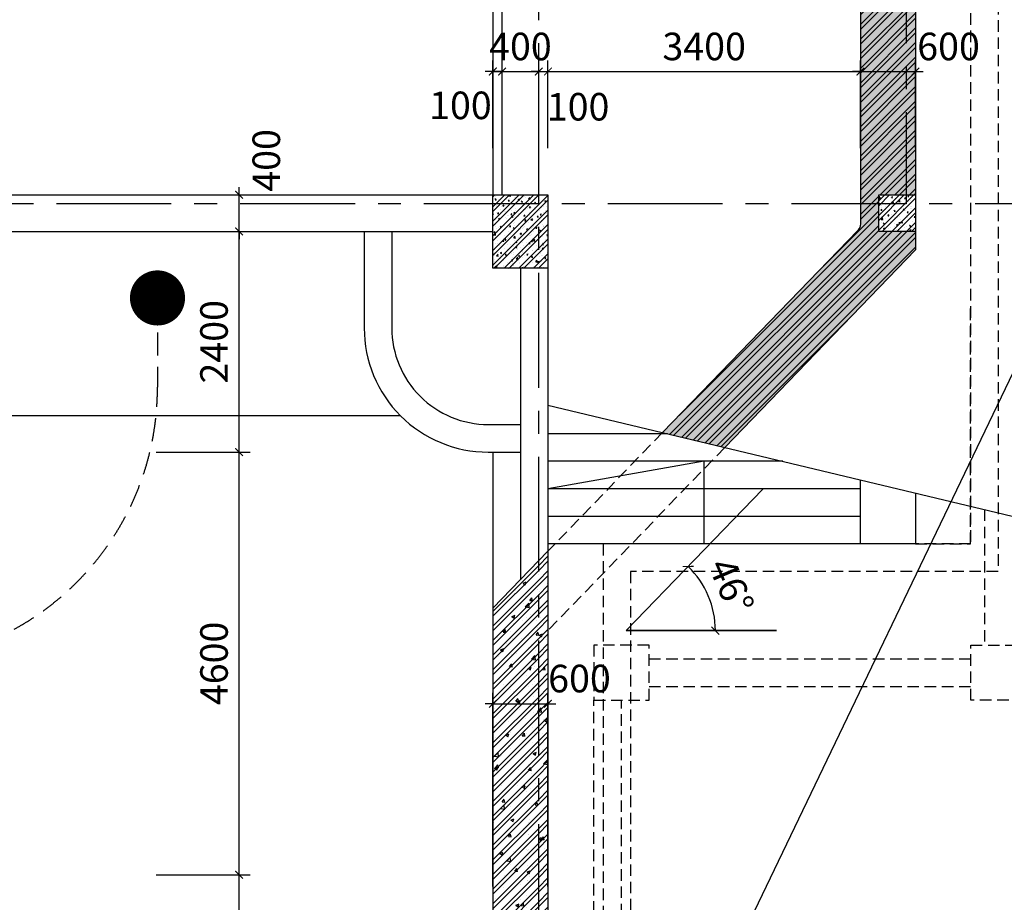
# Model space of a CAD drawing. Extents: x 3052342 to 8536414, y -2778246 to -930304.
# Drawn here: x 5259794 to 5270511, y -1854512 to -1844907 of the extents above; entities that cross this region are included whole.
import ezdxf

# ---------------------------------------------------------------- set-up
doc = ezdxf.new("R2010")
doc.units = 0
doc.header["$LTSCALE"] = 500
doc.header["$MEASUREMENT"] = 0
doc.header["$PDMODE"] = 2
doc.header["$PDSIZE"] = -1
for name, pattern in [('MB_Nha 7 tang_2_2012$0$CENTERX2', [4, 2.5, -0.5, 0.5, -0.5]), ('MB_Nha 7 tang_2_2012$0$DASHED', [0.75, 0.5, -0.25]), ('MB_Nha 7 tang_2_2012$0$HIDDEN2', [0.1875, 0.125, -0.0625])]:
    doc.linetypes.add(name, pattern=pattern)
doc.layers.get('0').update_dxf_attribs({"linetype": 'CONTINUOUS'})
doc.layers.get('DEFPOINTS').update_dxf_attribs({"linetype": 'CONTINUOUS'})
for name, color, linetype in [('HACTH', 45, 'CONTINUOUS'), ('MB_Nha 7 tang_2_2012$0$dim-ct', 1, 'CONTINUOUS'), ('MB_Nha 7 tang_2_2012$0$dim_ct', 10, 'CONTINUOUS'), ('MB_Nha 7 tang_2_2012$0$HACTH', 45, 'CONTINUOUS'), ('MB_Nha 7 tang_2_2012$0$khuat', 45, 'MB_Nha 7 tang_2_2012$0$HIDDEN2'), ('MB_Nha 7 tang_2_2012$0$NETMANH', 44, 'CONTINUOUS'), ('MB_Nha 7 tang_2_2012$0$THAY', 9, 'CONTINUOUS'), ('MB_Nha 7 tang_2_2012$0$TRUC', 5, 'MB_Nha 7 tang_2_2012$0$CENTERX2'), ('MB_Nha 7 tang_2_2012$0$WALL', 4, 'CONTINUOUS')]:
    doc.layers.add(name, color=color, linetype=linetype)
doc.styles.add('MB_Nha 7 tang_2_2012$0$TECNICK', font='arial.ttf', dxfattribs={"width": 0.85})
doc.dimstyles.new('MB_Nha 7 tang_2_2012$0$1-100', dxfattribs={"dimscale": 120, "dimtxt": 2.5, "dimasz": 0.7, "dimexe": 1, "dimexo": 0, "dimgap": 1, "dimtad": 1, "dimdec": 4, "dimrnd": 1, "dimzin": 12, "dimdsep": 46, "dimtxsty": 'MB_Nha 7 tang_2_2012$0$TECNICK', "dimblk1": 'MB_Nha 7 tang_2_2012$0$_ARCHTICK', "dimblk2": 'MB_Nha 7 tang_2_2012$0$_ARCHTICK', "dimsah": 1, "dimcen": 1, "dimdle": 1, "dimclrd": 14, "dimclre": 14, "dimclrt": 7, "dimadec": 0, "dimazin": 0, "dimtfac": 1, "dimtdec": 4, "dimtix": 1, "dimtmove": 2, "dimatfit": 0, "dimfxl": 1, "dimtolj": 1, "dimtzin": 0, "dimarcsym": 0})
pattern_1 = [(45, (2085057.01, -899908.84), (-79.549513, 79.549513), []), (45, (2085110.04, -899908.84), (-79.549513, 79.549513), [])]
pattern_2 = [(50, (2085057, -899908.84), (358.63009, -31.376067), [37.5, -412.5]), (355, (2085057, -899908.84), (-69.375667, 376.096067), [30, -330]), (100.4514, (2085086.9, -899911.46), (289.25469, 344.71977), [31.870095, -350.571056]), (46.1842, (2085057, -899808.84), (533.620524, -82.75951), [56.25, -618.75]), (96.6356, (2085101.5, -899815.74), (467.33135, 487.058935), [47.80514, -525.8565]), (351.1842, (2085057, -899808.84), (467.33097, 487.0593), [45, -495]), (21, (2085107, -899833.84), (298.453526, -201.309445), [37.5, -412.5]), (326, (2085107, -899833.84), (121.657666, 362.575023), [30, -330]), (71.4514, (2085131.9, -899850.6), (420.111314, 161.26525), [31.870095, -350.571056]), (37.5, (2085057.01, -899908.84), (6.0799277, 166.446927), [0, -326, 0, -335, 0, -331.25]), (7.5, (2085057.01, -899908.84), (131.534769, 197.205856), [0, -191, 0, -318.5, 0, -126.25]), (327.5, (2084945.51, -899908.84), (266.911218, -11.277436), [0, -125, 0, -390, 0, -517.5]), (317.5, (2084895.5, -899908.84), (291.593085, 50.052491), [0, -162.5, 0, -259, 0, -367.5])]

# ---------------------------------------------------------------- blocks, each defined once
blk = doc.blocks.new('MB_Nha 7 tang_2_2012$0$LC1')
at = {"layer": 'MB_Nha 7 tang_2_2012$0$HACTH', "linetype": 'Continuous'}
h = blk.add_hatch(dxfattribs=at)
h.set_pattern_fill('ANSI32', color=256, scale=300, style=0)
h.paths.add_polyline_path([(54600, -13700), (54000, -13700), (54000, -12900), (54600, -12900)])
h = blk.add_hatch(dxfattribs=at)
h.set_pattern_fill('ANSI32', color=256, scale=300, style=0)
h.paths.add_polyline_path([(58200, -13300), (58600, -13300), (58600, -12900), (58200, -12900)])
at = {"layer": 'MB_Nha 7 tang_2_2012$0$THAY', "linetype": 'Continuous'}
h = blk.add_hatch(dxfattribs=at)
h.set_pattern_fill('AR-CONC', color=256, scale=20, style=0)
h.set_pattern_definition([(50, (-2758404.86, 691160.17), (143.4520365, -12.550427), [15, -165]), (355, (-2758404.86, 691160.17), (-27.750267, 150.438427), [12, -132]), (100.4514, (-2758392.91, 691159.13), (115.7018763, 137.8879084), [12.748038, -140.2284224]), (46.1842, (-2758404.86, 691200.17), (213.44821, -33.103803), [22.5, -247.5]), (96.6356, (-2758387.08, 691197.42), (186.932541, 194.823574), [19.122058, -210.3426]), (351.1842, (-2758404.86, 691200.17), (186.932389, 194.82372), [18, -198]), (21, (-2758384.86, 691190.17), (119.3814104, -80.523778), [15, -165]), (326, (-2758384.86, 691190.17), (48.6630664, 145.030009), [12, -132]), (71.4514, (-2758374.91, 691183.46), (168.044526, 64.5060993), [12.748038, -140.2284224]), (37.5, (-2758404.863, 691160.175), (2.4319711, 66.5787708), [0, -130.4, 0, -134, 0, -132.5]), (7.5, (-2758404.86, 691160.175), (52.6139075, 78.8823424), [0, -76.4, 0, -127.4, 0, -50.5]), (327.5, (-2758449.463, 691160.175), (106.7644872, -4.5109743), [0, -50, 0, -156, 0, -207]), (317.5, (-2758469.46, 691160.17), (116.637234, 20.0209965), [0, -65, 0, -103.6, 0, -147])])
h.paths.add_polyline_path([(54600, -13700), (54000, -13700), (54000, -12900), (54600, -12900)])
h = blk.add_hatch(dxfattribs=at)
h.set_pattern_fill('AR-CONC', color=256, scale=20, style=0)
h.set_pattern_definition([(50, (-2754404.86, 691360.17), (143.4520365, -12.550427), [15, -165]), (355, (-2754404.86, 691360.17), (-27.750267, 150.438427), [12, -132]), (100.4514, (-2754392.91, 691359.13), (115.7018763, 137.8879084), [12.748038, -140.2284224]), (46.1842, (-2754404.86, 691400.17), (213.44821, -33.103803), [22.5, -247.5]), (96.6356, (-2754387.08, 691397.42), (186.932541, 194.823574), [19.122058, -210.3426]), (351.1842, (-2754404.86, 691400.17), (186.932389, 194.82372), [18, -198]), (21, (-2754384.86, 691390.17), (119.3814104, -80.523778), [15, -165]), (326, (-2754384.86, 691390.17), (48.6630664, 145.030009), [12, -132]), (71.4514, (-2754374.91, 691383.46), (168.044526, 64.5060993), [12.748038, -140.2284224]), (37.5, (-2754404.863, 691360.175), (2.4319711, 66.5787708), [0, -130.4, 0, -134, 0, -132.5]), (7.5, (-2754404.86, 691360.175), (52.6139075, 78.8823424), [0, -76.4, 0, -127.4, 0, -50.5]), (327.5, (-2754449.463, 691360.175), (106.7644872, -4.5109743), [0, -50, 0, -156, 0, -207]), (317.5, (-2754469.46, 691360.17), (116.637234, 20.0209965), [0, -65, 0, -103.6, 0, -147])])
h.paths.add_polyline_path([(58200, -13300), (58600, -13300), (58600, -12900), (58200, -12900)])
at = {"layer": 'MB_Nha 7 tang_2_2012$0$TRUC'}
for p, q in [((54500, -23000), (54500, 0)), ((58500, 0), (58500, -13000)), ((60500, -13000), (-7000, -13000))]:
    blk.add_line(p, q, dxfattribs=at)
at = {"layer": 'MB_Nha 7 tang_2_2012$0$WALL', "linetype": 'Continuous'}
for points in [[(54600, -13700), (54000, -13700), (54000, -12900), (54600, -12900)], [(58600, -13300), (58200, -13300), (58200, -12900), (58600, -12900)]]:
    blk.add_lwpolyline(points, close=True, dxfattribs=at)
blk = doc.blocks.new('MB_Nha 7 tang_2_2012$0$_ARCHTICK')
at = {"color": 0, "linetype": 'ByBlock', "const_width": 0.15}
blk.add_lwpolyline([(-0.5, -0.5), (0.5, 0.5)], dxfattribs=at)
blk = doc.blocks.new('*D9078')
at = {"layer": 'DEFPOINTS', "color": 0, "transparency": 16777216}
for p in [(5265544, -1852351), (5264944, -1854341), (5265544, -1854341)]:
    blk.add_point(p, dxfattribs=at)
at = {"layer": 'MB_Nha 7 tang_2_2012$0$dim_ct', "color": 14, "lineweight": -2, "transparency": 16777216}
for p, q in [((5264944, -1854341), (5264944, -1852231)), ((5265544, -1854341), (5265544, -1852231)), ((5264944, -1852351), (5264860, -1852351)), ((5264944, -1852351), (5265544, -1852351)), ((5265544, -1852351), (5265628, -1852351))]:
    blk.add_line(p, q, dxfattribs=at)
at = {"layer": 'MB_Nha 7 tang_2_2012$0$dim_ct', "color": 14, "lineweight": -2, "transparency": 16777216, "xscale": 84, "yscale": 84, "zscale": 84}
blk.add_blockref('MB_Nha 7 tang_2_2012$0$_ARCHTICK', (5264944, -1852351), dxfattribs=at)
at = {"layer": 'MB_Nha 7 tang_2_2012$0$dim_ct', "color": 14, "lineweight": -2, "transparency": 16777216, "xscale": 84, "yscale": 84, "zscale": 84, "rotation": 180}
blk.add_blockref('MB_Nha 7 tang_2_2012$0$_ARCHTICK', (5265544, -1852351), dxfattribs=at)
at = {"layer": 'MB_Nha 7 tang_2_2012$0$dim_ct', "color": 7, "transparency": 16777216, "insert": (5265887, -1852077), "char_height": 300, "attachment_point": 5, "style": 'MB_Nha 7 tang_2_2012$0$TECNICK'}
blk.add_mtext('\\A1;600', dxfattribs=at)
blk = doc.blocks.new('*D9080')
at = {"layer": 'DEFPOINTS', "color": 0, "transparency": 16777216}
for p in [(5261278, -1854212), (5262182, -1854212), (5261278, -1856712)]:
    blk.add_point(p, dxfattribs=at)
at = {"layer": 'MB_Nha 7 tang_2_2012$0$dim_ct', "color": 14, "lineweight": -2, "transparency": 16777216}
for p, q in [((5262182, -1856832), (5262182, -1854092)), ((5261278, -1854212), (5262302, -1854212)), ((5261278, -1856712), (5262302, -1856712))]:
    blk.add_line(p, q, dxfattribs=at)
at = {"layer": 'MB_Nha 7 tang_2_2012$0$dim_ct', "color": 14, "lineweight": -2, "transparency": 16777216, "xscale": 84, "yscale": 84, "zscale": 84}
for p, rotation in [((5262182, -1854212), 90), ((5262182, -1856712), 270)]:
    blk.add_blockref('MB_Nha 7 tang_2_2012$0$_ARCHTICK', p, dxfattribs=dict(at, rotation=rotation))
at = {"layer": 'MB_Nha 7 tang_2_2012$0$dim_ct', "color": 7, "transparency": 16777216, "insert": (5261871, -1855148), "char_height": 300, "attachment_point": 5, "rotation": 90, "style": 'MB_Nha 7 tang_2_2012$0$TECNICK'}
blk.add_mtext('\\A1;2500', dxfattribs=at)
blk = doc.blocks.new('*D9081')
at = {"layer": 'DEFPOINTS', "color": 0, "transparency": 16777216}
for p in [(5261278, -1849612), (5262182, -1849612), (5261278, -1854212)]:
    blk.add_point(p, dxfattribs=at)
at = {"layer": 'MB_Nha 7 tang_2_2012$0$dim_ct', "color": 14, "lineweight": -2, "transparency": 16777216}
for p, q in [((5262182, -1854332), (5262182, -1849492)), ((5261278, -1849612), (5262302, -1849612)), ((5261278, -1854212), (5262302, -1854212))]:
    blk.add_line(p, q, dxfattribs=at)
at = {"layer": 'MB_Nha 7 tang_2_2012$0$dim_ct', "color": 14, "lineweight": -2, "transparency": 16777216, "xscale": 84, "yscale": 84, "zscale": 84}
for p, rotation in [((5262182, -1849612), 90), ((5262182, -1854212), 270)]:
    blk.add_blockref('MB_Nha 7 tang_2_2012$0$_ARCHTICK', p, dxfattribs=dict(at, rotation=rotation))
at = {"layer": 'MB_Nha 7 tang_2_2012$0$dim_ct', "color": 7, "transparency": 16777216, "insert": (5261909, -1851912), "char_height": 300, "attachment_point": 5, "rotation": 90, "style": 'MB_Nha 7 tang_2_2012$0$TECNICK'}
blk.add_mtext('\\A1;4600', dxfattribs=at)
blk = doc.blocks.new('*D9082')
at = {"layer": 'DEFPOINTS', "color": 0, "transparency": 16777216}
for p in [(5261278, -1847212), (5262182, -1847212), (5261278, -1849612)]:
    blk.add_point(p, dxfattribs=at)
at = {"layer": 'MB_Nha 7 tang_2_2012$0$dim_ct', "color": 14, "lineweight": -2, "transparency": 16777216}
for p, q in [((5262182, -1849732), (5262182, -1847092)), ((5261278, -1847212), (5262302, -1847212)), ((5261278, -1849612), (5262302, -1849612))]:
    blk.add_line(p, q, dxfattribs=at)
at = {"layer": 'MB_Nha 7 tang_2_2012$0$dim_ct', "color": 14, "lineweight": -2, "transparency": 16777216, "xscale": 84, "yscale": 84, "zscale": 84}
for p, rotation in [((5262182, -1847212), 90), ((5262182, -1849612), 270)]:
    blk.add_blockref('MB_Nha 7 tang_2_2012$0$_ARCHTICK', p, dxfattribs=dict(at, rotation=rotation))
at = {"layer": 'MB_Nha 7 tang_2_2012$0$dim_ct', "color": 7, "transparency": 16777216, "insert": (5261909, -1848412), "char_height": 300, "attachment_point": 5, "rotation": 90, "style": 'MB_Nha 7 tang_2_2012$0$TECNICK'}
blk.add_mtext('\\A1;2400', dxfattribs=at)
blk = doc.blocks.new('*D9083')
at = {"layer": 'DEFPOINTS', "color": 0, "transparency": 16777216}
for p in [(5261278, -1846812), (5262182, -1846812), (5261278, -1847212)]:
    blk.add_point(p, dxfattribs=at)
at = {"layer": 'MB_Nha 7 tang_2_2012$0$dim_ct', "color": 14, "lineweight": -2, "transparency": 16777216}
for p, q in [((5262182, -1846812), (5262182, -1846728)), ((5261278, -1846812), (5262302, -1846812)), ((5262182, -1847212), (5262182, -1846812)), ((5261278, -1847212), (5262302, -1847212)), ((5262182, -1847212), (5262182, -1847296))]:
    blk.add_line(p, q, dxfattribs=at)
at = {"layer": 'MB_Nha 7 tang_2_2012$0$dim_ct', "color": 14, "lineweight": -2, "transparency": 16777216, "xscale": 84, "yscale": 84, "zscale": 84}
for p, rotation in [((5262182, -1846812), 270), ((5262182, -1847212), 90)]:
    blk.add_blockref('MB_Nha 7 tang_2_2012$0$_ARCHTICK', p, dxfattribs=dict(at, rotation=rotation))
at = {"layer": 'MB_Nha 7 tang_2_2012$0$dim_ct', "color": 7, "transparency": 16777216, "insert": (5262478, -1846438), "char_height": 300, "attachment_point": 5, "rotation": 90, "style": 'MB_Nha 7 tang_2_2012$0$TECNICK'}
blk.add_mtext('\\A1;400', dxfattribs=at)
blk = doc.blocks.new('*D9112')
at = {"layer": 'DEFPOINTS', "color": 0, "transparency": 16777216}
for p in [(5265044, -1845471), (5264944, -1846305), (5265044, -1846305)]:
    blk.add_point(p, dxfattribs=at)
at = {"layer": 'MB_Nha 7 tang_2_2012$0$dim_ct', "color": 14, "lineweight": -2, "transparency": 16777216}
for p, q in [((5264944, -1846305), (5264944, -1845351)), ((5265044, -1846305), (5265044, -1845351)), ((5264944, -1845471), (5264860, -1845471)), ((5264944, -1845471), (5265044, -1845471)), ((5265044, -1845471), (5265128, -1845471))]:
    blk.add_line(p, q, dxfattribs=at)
at = {"layer": 'MB_Nha 7 tang_2_2012$0$dim_ct', "color": 14, "lineweight": -2, "transparency": 16777216, "xscale": 84, "yscale": 84, "zscale": 84}
blk.add_blockref('MB_Nha 7 tang_2_2012$0$_ARCHTICK', (5264944, -1845471), dxfattribs=at)
at = {"layer": 'MB_Nha 7 tang_2_2012$0$dim_ct', "color": 14, "lineweight": -2, "transparency": 16777216, "xscale": 84, "yscale": 84, "zscale": 84, "rotation": 180}
blk.add_blockref('MB_Nha 7 tang_2_2012$0$_ARCHTICK', (5265044, -1845471), dxfattribs=at)
at = {"layer": 'MB_Nha 7 tang_2_2012$0$dim_ct', "color": 7, "transparency": 16777216, "insert": (5264591, -1845839), "char_height": 300, "attachment_point": 5, "style": 'MB_Nha 7 tang_2_2012$0$TECNICK'}
blk.add_mtext('\\A1;100', dxfattribs=at)
blk = doc.blocks.new('*D9113')
at = {"layer": 'DEFPOINTS', "color": 0, "transparency": 16777216}
for p in [(5265444, -1845471), (5265044, -1846305), (5265444, -1846305)]:
    blk.add_point(p, dxfattribs=at)
at = {"layer": 'MB_Nha 7 tang_2_2012$0$dim_ct', "color": 14, "lineweight": -2, "transparency": 16777216}
for p, q in [((5265044, -1846305), (5265044, -1845351)), ((5265444, -1846305), (5265444, -1845351)), ((5265044, -1845471), (5264960, -1845471)), ((5265044, -1845471), (5265444, -1845471)), ((5265444, -1845471), (5265528, -1845471))]:
    blk.add_line(p, q, dxfattribs=at)
at = {"layer": 'MB_Nha 7 tang_2_2012$0$dim_ct', "color": 14, "lineweight": -2, "transparency": 16777216, "xscale": 84, "yscale": 84, "zscale": 84}
blk.add_blockref('MB_Nha 7 tang_2_2012$0$_ARCHTICK', (5265044, -1845471), dxfattribs=at)
at = {"layer": 'MB_Nha 7 tang_2_2012$0$dim_ct', "color": 14, "lineweight": -2, "transparency": 16777216, "xscale": 84, "yscale": 84, "zscale": 84, "rotation": 180}
blk.add_blockref('MB_Nha 7 tang_2_2012$0$_ARCHTICK', (5265444, -1845471), dxfattribs=at)
at = {"layer": 'MB_Nha 7 tang_2_2012$0$dim_ct', "color": 7, "transparency": 16777216, "insert": (5265244, -1845198), "char_height": 300, "attachment_point": 5, "style": 'MB_Nha 7 tang_2_2012$0$TECNICK'}
blk.add_mtext('\\A1;400', dxfattribs=at)
blk = doc.blocks.new('*D9114')
at = {"layer": 'DEFPOINTS', "color": 0, "transparency": 16777216}
for p in [(5265544, -1845471), (5265444, -1846305), (5265544, -1846305)]:
    blk.add_point(p, dxfattribs=at)
at = {"layer": 'MB_Nha 7 tang_2_2012$0$dim_ct', "color": 14, "lineweight": -2, "transparency": 16777216}
for p, q in [((5265444, -1846305), (5265444, -1845351)), ((5265544, -1846305), (5265544, -1845351)), ((5265444, -1845471), (5265360, -1845471)), ((5265444, -1845471), (5265544, -1845471)), ((5265544, -1845471), (5265628, -1845471))]:
    blk.add_line(p, q, dxfattribs=at)
at = {"layer": 'MB_Nha 7 tang_2_2012$0$dim_ct', "color": 14, "lineweight": -2, "transparency": 16777216, "xscale": 84, "yscale": 84, "zscale": 84}
blk.add_blockref('MB_Nha 7 tang_2_2012$0$_ARCHTICK', (5265444, -1845471), dxfattribs=at)
at = {"layer": 'MB_Nha 7 tang_2_2012$0$dim_ct', "color": 14, "lineweight": -2, "transparency": 16777216, "xscale": 84, "yscale": 84, "zscale": 84, "rotation": 180}
blk.add_blockref('MB_Nha 7 tang_2_2012$0$_ARCHTICK', (5265544, -1845471), dxfattribs=at)
at = {"layer": 'MB_Nha 7 tang_2_2012$0$dim_ct', "color": 7, "transparency": 16777216, "insert": (5265872, -1845854), "char_height": 300, "attachment_point": 5, "style": 'MB_Nha 7 tang_2_2012$0$TECNICK'}
blk.add_mtext('\\A1;100', dxfattribs=at)
blk = doc.blocks.new('*D9115')
at = {"layer": 'DEFPOINTS', "color": 0, "transparency": 16777216}
for p in [(5268944, -1845471), (5265544, -1846305), (5268944, -1846305)]:
    blk.add_point(p, dxfattribs=at)
at = {"layer": 'MB_Nha 7 tang_2_2012$0$dim_ct', "color": 14, "lineweight": -2, "transparency": 16777216}
for p, q in [((5265544, -1846305), (5265544, -1845351)), ((5268944, -1846305), (5268944, -1845351)), ((5265424, -1845471), (5269064, -1845471))]:
    blk.add_line(p, q, dxfattribs=at)
at = {"layer": 'MB_Nha 7 tang_2_2012$0$dim_ct', "color": 14, "lineweight": -2, "transparency": 16777216, "xscale": 84, "yscale": 84, "zscale": 84, "rotation": 180}
blk.add_blockref('MB_Nha 7 tang_2_2012$0$_ARCHTICK', (5265544, -1845471), dxfattribs=at)
at = {"layer": 'MB_Nha 7 tang_2_2012$0$dim_ct', "color": 14, "lineweight": -2, "transparency": 16777216, "xscale": 84, "yscale": 84, "zscale": 84}
blk.add_blockref('MB_Nha 7 tang_2_2012$0$_ARCHTICK', (5268944, -1845471), dxfattribs=at)
at = {"layer": 'MB_Nha 7 tang_2_2012$0$dim_ct', "color": 7, "transparency": 16777216, "insert": (5267244, -1845198), "char_height": 300, "attachment_point": 5, "style": 'MB_Nha 7 tang_2_2012$0$TECNICK'}
blk.add_mtext('\\A1;3400', dxfattribs=at)
blk = doc.blocks.new('*D9116')
at = {"layer": 'DEFPOINTS', "color": 0, "transparency": 16777216}
for p in [(5269544, -1845471), (5268944, -1846305), (5269544, -1846305)]:
    blk.add_point(p, dxfattribs=at)
at = {"layer": 'MB_Nha 7 tang_2_2012$0$dim_ct', "color": 14, "lineweight": -2, "transparency": 16777216}
for p, q in [((5268944, -1846305), (5268944, -1845351)), ((5269544, -1846305), (5269544, -1845351)), ((5268944, -1845471), (5268860, -1845471)), ((5268944, -1845471), (5269544, -1845471)), ((5269544, -1845471), (5269628, -1845471))]:
    blk.add_line(p, q, dxfattribs=at)
at = {"layer": 'MB_Nha 7 tang_2_2012$0$dim_ct', "color": 14, "lineweight": -2, "transparency": 16777216, "xscale": 84, "yscale": 84, "zscale": 84}
blk.add_blockref('MB_Nha 7 tang_2_2012$0$_ARCHTICK', (5268944, -1845471), dxfattribs=at)
at = {"layer": 'MB_Nha 7 tang_2_2012$0$dim_ct', "color": 14, "lineweight": -2, "transparency": 16777216, "xscale": 84, "yscale": 84, "zscale": 84, "rotation": 180}
blk.add_blockref('MB_Nha 7 tang_2_2012$0$_ARCHTICK', (5269544, -1845471), dxfattribs=at)
at = {"layer": 'MB_Nha 7 tang_2_2012$0$dim_ct', "color": 7, "transparency": 16777216, "insert": (5269904, -1845198), "char_height": 300, "attachment_point": 5, "style": 'MB_Nha 7 tang_2_2012$0$TECNICK'}
blk.add_mtext('\\A1;600', dxfattribs=at)
blk = doc.blocks.new('*D9389')
at = {"layer": 'DEFPOINTS', "color": 0, "transparency": 16777216}
for p in [(5267882, -1850017), (5267332, -1851298), (5266396, -1851555), (5266396, -1851555), (5268031, -1851555)]:
    blk.add_point(p, dxfattribs=at)
at = {"layer": 'MB_Nha 7 tang_2_2012$0$dim-ct', "color": 14, "lineweight": -2, "transparency": 16777216}
blk.add_arc((5266396, -1851555), 970, 360, 45.9862, dxfattribs=at)
at = {"layer": 'MB_Nha 7 tang_2_2012$0$dim-ct', "color": 14, "lineweight": -2, "transparency": 16777216, "xscale": 84, "yscale": 84, "zscale": 84}
for p, rotation in [((5267070, -1850857), 135.9861724992043), ((5267366, -1851555), 269.9999999999835)]:
    blk.add_blockref('MB_Nha 7 tang_2_2012$0$_ARCHTICK', p, dxfattribs=dict(at, rotation=rotation))
at = {"layer": 'MB_Nha 7 tang_2_2012$0$dim-ct', "color": 7, "transparency": 16777216, "insert": (5267540, -1851069), "char_height": 300, "attachment_point": 5, "rotation": 292.9931, "style": 'MB_Nha 7 tang_2_2012$0$TECNICK'}
blk.add_mtext('\\A1;46°', dxfattribs=at)

msp = doc.modelspace()

# ---------------------------------------------------------------- hatches: boundary and pattern name
at = {"layer": 'MB_Nha 7 tang_2_2012$0$HACTH'}
h = msp.add_hatch(dxfattribs=at)
h.set_pattern_fill('AR-CONC', color=256, scale=30, style=0)
h.set_pattern_definition([(50, (2085057.01, -899908.84), (215.178055, -18.8256405), [22.5, -247.5]), (355, (2085057.01, -899908.84), (-41.6254, 225.65764), [18, -198]), (100.4514, (2085074.94, -899910.4), (173.552815, 206.831863), [19.122057, -210.342634]), (46.1842, (2085057, -899848.84), (320.172315, -49.655704), [33.75, -371.25]), (96.6356, (2085083.7, -899852.98), (280.398812, 292.23536), [28.683086, -315.5139]), (351.1842, (2085057, -899848.84), (280.398584, 292.23558), [27, -297]), (21, (2085087.01, -899863.84), (179.072116, -120.785667), [22.5, -247.5]), (326, (2085087.01, -899863.84), (72.9946, 217.545014), [18, -198]), (71.4514, (2085101.93, -899873.9), (252.066789, 96.759149), [19.122057, -210.342634]), (37.5, (2085057.01, -899908.84), (3.6479566, 99.8681561), [0, -195.6, 0, -201, 0, -198.75]), (7.5, (2085057.01, -899908.84), (78.9208612, 118.3235136), [0, -114.6, 0, -191.1, 0, -75.75]), (327.5, (2084990.11, -899908.84), (160.1467309, -6.7664615), [0, -75, 0, -234, 0, -310.5]), (317.5, (2084960.11, -899908.84), (174.955851, 30.0314947), [0, -97.5, 0, -155.4, 0, -220.5])])
h.paths.add_polyline_path([(5269144.00558, -1836112.47448), (5268944.00558, -1836112.47448), (5268944.00558, -1836212.47448), (5269144.00558, -1836212.47448)])
h.paths.add_polyline_path([(5269444.00558, -1836512.47448), (5269144.00558, -1836512.47448), (5269144.00558, -1836212.47448), (5268944.00558, -1836212.47448), (5268944.00558, -1843912.47448), (5269144.00558, -1843912.47448), (5269144.00558, -1843412.47448), (5269444.00558, -1843412.47448)])
h.paths.add_polyline_path([(5269544.00558, -1836512.47448), (5269444.00558, -1836512.47448), (5269444.00558, -1843412.47448), (5269544.00558, -1843412.47448)])
h.paths.add_polyline_path([(5269544.00558, -1844012.47448), (5269444.00558, -1844012.47448), (5269444.00558, -1846812.47448), (5269544.00558, -1846812.47448)])
h.paths.add_polyline_path([(5269444.00558, -1844012.47448), (5269144.00558, -1844012.47448), (5269144.00558, -1843912.47448), (5268944.00558, -1843912.47448), (5268944.00558, -1846912.47448), (5269144.00558, -1846912.47448), (5269144.00558, -1846812.47448), (5269444.00558, -1846812.47448)])
h.paths.add_polyline_path([(5269544.00558, -1847412.47448), (5269544.00558, -1847212.47448), (5269144.00558, -1847212.47448), (5269144.00558, -1846912.47448), (5268944.00558, -1846912.47448), (5268944.00558, -1847129.65613, -0.1943803091), (5268915.93956, -1847199.12196), (5266790.98191, -1849399.58003), (5267468.78989, -1849561.42325)])
h = msp.add_hatch(dxfattribs=at)
h.set_pattern_fill('ANSI32', color=256, scale=300, style=0)
h.set_pattern_definition(pattern_1)
h.paths.add_polyline_path([(5269144.00558, -1836212.47448), (5268944.00558, -1836212.47448), (5268944.00558, -1843912.47448), (5269144.00558, -1843912.47448), (5269144.00558, -1843412.47448), (5269444.00558, -1843412.47448), (5269444.00558, -1836512.47448), (5269144.00558, -1836512.47448)])
h.paths.add_polyline_path([(5269544.00558, -1836512.47448), (5269444.00558, -1836512.47448), (5269444.00558, -1843412.47448), (5269544.00558, -1843412.47448)])
h.paths.add_polyline_path([(5269544.00558, -1844012.47448), (5269444.00558, -1844012.47448), (5269444.00558, -1846812.47448), (5269544.00558, -1846812.47448)])
h.paths.add_polyline_path([(5269444.00558, -1844012.47448), (5269144.00558, -1844012.47448), (5269144.00558, -1843912.47448), (5268944.00558, -1843912.47448), (5268944.00558, -1846912.47448), (5269144.00558, -1846912.47448), (5269144.00558, -1846812.47448), (5269444.00558, -1846812.47448)])
h.paths.add_polyline_path([(5269544.00558, -1847412.47448), (5269544.00558, -1847212.47448), (5269144.00558, -1847212.47448), (5269144.00558, -1846912.47448), (5268944.00558, -1846912.47448), (5268944.00558, -1847129.65613, -0.1943803091), (5268915.93956, -1847199.12196), (5266790.98191, -1849399.58003), (5267468.78989, -1849561.42325)])
h.paths.add_polyline_path([(5269144.00558, -1836112.47448), (5268944.00558, -1836112.47448), (5268944.00558, -1836212.47448), (5269144.00558, -1836212.47448)])
h = msp.add_hatch(dxfattribs=at)
h.set_pattern_fill('ANSI32', color=256, scale=300, style=0)
h.set_pattern_definition(pattern_1)
h.paths.add_polyline_path([(5265544.00558, -1850690.86182), (5265444.00558, -1850794.41485), (5265444.00558, -1856412.47448), (5265544.00558, -1856412.47448)])
h = msp.add_hatch(dxfattribs=at)
h.set_pattern_fill('AR-CONC', color=256, scale=50, style=0)
h.set_pattern_definition(pattern_2)
h.paths.add_polyline_path([(5265544.00558, -1850690.86182), (5265444.00558, -1850794.41485), (5265444.00558, -1856412.47448), (5265544.00558, -1856412.47448)])
h = msp.add_hatch(dxfattribs=at)
h.set_pattern_fill('ANSI32', color=256, scale=300, style=0)
h.set_pattern_definition(pattern_1)
h.paths.add_polyline_path([(5265444.00558, -1850794.41485), (5264944.00558, -1851312.18), (5264944.00558, -1856412.47448), (5265244.00558, -1856412.47448), (5265444.00558, -1856412.47448)])
h = msp.add_hatch(dxfattribs=at)
h.set_pattern_fill('AR-CONC', color=256, scale=50, style=0)
h.set_pattern_definition(pattern_2)
h.paths.add_polyline_path([(5265444.00558, -1850794.41485), (5264944.00558, -1851312.18), (5264944.00558, -1856412.47448), (5265244.00558, -1856412.47448), (5265444.00558, -1856412.47448)])

# ---------------------------------------------------------------- linework, layer by layer
at = {"layer": 'DEFPOINTS', "linetype": 'MB_Nha 7 tang_2_2012$0$DASHED', "ltscale": 0.5}
for p, q in [((5270144.00558, -1850612.47448), (5270144.00558, -1848012.47448)), ((5269544.00558, -1850612.47448), (5270144.00558, -1850612.47448))]:
    msp.add_line(p, q, dxfattribs=at)
at = {"layer": 'DEFPOINTS', "color": 1, "linetype": 'ByBlock'}
msp.add_lwpolyline([(5258485.4474, -1873976.70621), (5274401.291, -1840840.3725), (5269002.90463, -1830212.39201)], dxfattribs=at)
at = {"layer": 'DEFPOINTS', "linetype": 'MB_Nha 7 tang_2_2012$0$DASHED', "ltscale": 0.5}
for points in [[(5266444.00558, -1832912.47448), (5270444.00558, -1832912.47448), (5270444.00558, -1850912.47448), (5266444.00558, -1850912.47448), (5266444.00558, -1857912.47448), (5260444.00558, -1857912.47448), (5260444.00558, -1861512.47448)], [(5266444.00558, -1833212.47448), (5270144.00558, -1833212.47448), (5270144.00558, -1850612.47448), (5266144.00558, -1850612.47448), (5266144.00558, -1857612.47448), (5260144.00558, -1857612.47448), (5260144.00558, -1861512.47448)]]:
    msp.add_lwpolyline(points, dxfattribs=at)
at = {"layer": 'HACTH', "linetype": 'Continuous'}
for p, q in [((5258744.00558, -1846812.47448), (5264944.00558, -1846812.47448)), ((5258744.00558, -1847212.47448), (5264944.00558, -1847212.47448)), ((5265544.00558, -1849101.83397), (5270596.16322, -1850308.16004)), ((5258653.17189, -1849212.47448), (5263934.83928, -1849212.47448)), ((5267244.00558, -1849712.47448), (5265544.00558, -1850012.47448)), ((5267244.00558, -1850612.47448), (5267244.00558, -1849712.47448)), ((5268944.00558, -1850612.47448), (5268944.00558, -1849913.66704)), ((5269544.00558, -1850056.9317), (5269544.00558, -1850612.47448)), ((5269544.00558, -1850612.47448), (5268944.00558, -1850612.47448))]:
    msp.add_line(p, q, dxfattribs=at)
at = {"layer": 'MB_Nha 7 tang_2_2012$0$dim-ct'}
for points in [[(5268031.21656, -1851554.59574), (5266396.31721, -1851554.59574), (5267882.18655, -1850016.67593)], [(5266396.31721, -1851554.59574), (5268031.21656, -1851554.59574)]]:
    msp.add_lwpolyline(points, dxfattribs=at)
at = {"layer": 'MB_Nha 7 tang_2_2012$0$khuat', "color": 2, "linetype": 'MB_Nha 7 tang_2_2012$0$DASHED'}
msp.add_line((5261294.00558, -1847935.02271), (5261294.00558, -1848907.47448), dxfattribs=at)
at = {"layer": 'MB_Nha 7 tang_2_2012$0$khuat', "ltscale": 2}
for p, q in [((5270296.16322, -1850236.52771), (5270296.16322, -1851712.47448)), ((5266644.00558, -1851862.47448), (5270146.16322, -1851862.47448)), ((5266644.00558, -1852162.47448), (5270146.16322, -1852162.47448)), ((5266044.00558, -1856312.47448), (5266044.00558, -1852312.47448)), ((5266344.00558, -1856152.47448), (5266344.00558, -1852312.47448))]:
    msp.add_line(p, q, dxfattribs=at)
at = {"layer": 'MB_Nha 7 tang_2_2012$0$khuat', "color": 2, "linetype": 'MB_Nha 7 tang_2_2012$0$DASHED', "const_width": 300}
msp.add_lwpolyline([(5261144.00558, -1847935.02271, 1), (5261444.00558, -1847935.02271, 1)], format="xyb", close=True, dxfattribs=at)
at = {"layer": 'MB_Nha 7 tang_2_2012$0$khuat', "ltscale": 2}
for points in [[(5266044.00558, -1852312.47448), (5266644.00558, -1852312.47448), (5266644.00558, -1851712.47448), (5266044.00558, -1851712.47448)], [(5270746.16322, -1852312.47448), (5270146.16322, -1852312.47448), (5270146.16322, -1851712.47448), (5270746.16322, -1851712.47448)]]:
    msp.add_lwpolyline(points, close=True, dxfattribs=at)
at = {"layer": 'MB_Nha 7 tang_2_2012$0$khuat', "color": 2, "linetype": 'MB_Nha 7 tang_2_2012$0$DASHED'}
msp.add_arc((5258294.00558, -1848907.47448), 3000, 270, 0, dxfattribs=at)
at = {"layer": 'MB_Nha 7 tang_2_2012$0$NETMANH', "linetype": 'MB_Nha 7 tang_2_2012$0$DASHED', "ltscale": 0.5}
for p, q in [((5266790.98191, -1849399.58003), (5265544.00558, -1850690.86182)), ((5267468.78989, -1849561.42325), (5265544.00558, -1851554.59574))]:
    msp.add_line(p, q, dxfattribs=at)
at = {"layer": 'MB_Nha 7 tang_2_2012$0$THAY', "color": 9, "linetype": 'Continuous'}
for p, q in [((5266844.98456, -1849412.47448), (5265544.00558, -1849412.47448)), ((5268101.40048, -1849712.47448), (5265544.00558, -1849712.47448)), ((5268944.00558, -1850012.47448), (5265544.00558, -1850012.47448)), ((5268944.00558, -1850312.47448), (5265544.00558, -1850312.47448)), ((5268944.00558, -1850612.47448), (5265544.00558, -1850612.47448))]:
    msp.add_line(p, q, dxfattribs=at)
at = {"layer": 'MB_Nha 7 tang_2_2012$0$THAY', "ltscale": 0.5}
msp.add_line((5264944.00558, -1849612.47448), (5264944.00558, -1851312.18), dxfattribs=at)
for points in [[(5263544.00558, -1847212.47448), (5263544.00558, -1848262.47448, 0.4142135624), (5264894.00558, -1849612.47448), (5265244.00558, -1849612.47448)], [(5263844.00558, -1847212.47448), (5263844.00558, -1848262.47448, 0.4142135624), (5264894.00558, -1849312.47448), (5265244.00558, -1849312.47448)]]:
    msp.add_lwpolyline(points, format="xyb", dxfattribs=at)
at = {"layer": 'MB_Nha 7 tang_2_2012$0$WALL', "linetype": 'Continuous'}
for p, q in [((5269544.00558, -1844012.47448), (5269544.00558, -1847412.47448)), ((5267468.78989, -1849561.42325), (5269544.00558, -1847412.47448)), ((5265544.00558, -1847602.47496), (5265544.00558, -1856212.47448)), ((5265544.00558, -1850690.86182), (5264944.00558, -1851312.18)), ((5264944.00558, -1851312.18), (5264944.00558, -1857012.47448))]:
    msp.add_line(p, q, dxfattribs=at)
msp.add_lwpolyline([(5268944.00558, -1836112.47448), (5268944.00558, -1847129.65613, -0.1943803091), (5268915.93956, -1847199.12196), (5266790.98191, -1849399.58003)], format="xyb", dxfattribs=at)
for points in [[(5268944.00558, -1836112.47448), (5269544.00558, -1836112.47448), (5269544.00558, -1847412.47448)], [(5265144.00558, -1843212.47448), (5264944.00558, -1843212.47448), (5264944.00558, -1846812.47448), (5265044.00558, -1846812.47448), (5265044.00558, -1844012.47448)], [(5265544.00558, -1847412.47448), (5265544.00558, -1857012.47448), (5264094.00558, -1857012.47448)], [(5265244.00558, -1847612.47448), (5265244.00558, -1851001.52091)]]:
    msp.add_lwpolyline(points, dxfattribs=at)

# ---------------------------------------------------------------- block references
at = {"layer": 'MB_Nha 7 tang_2_2012$0$HACTH', "linetype": 'Continuous'}
msp.add_blockref('MB_Nha 7 tang_2_2012$0$LC1', (5210944.00558, -1833912.47448), dxfattribs=at)

# ---------------------------------------------------------------- dimensions: what is measured, and where the dimension line sits
at = {"layer": 'MB_Nha 7 tang_2_2012$0$dim-ct'}
dim = msp.add_angular_dim_2l(base=(5267331.56544, -1851298.23675), line1=((5268031.21656, -1851554.59574), (5266396.31721, -1851554.59574)), line2=((5266396.31721, -1851554.59574), (5267882.18655, -1850016.67593)), dimstyle='MB_Nha 7 tang_2_2012$0$1-100', dxfattribs=at)
dim.commit()
dim.dimension.update_dxf_attribs({"geometry": '*D9389', "text_midpoint": (5267540.48865, -1851069.08671)})
at = {"layer": 'MB_Nha 7 tang_2_2012$0$dim_ct'}
for base, p1, p2, angle, picture, middle in [((5265444.00558, -1845471.23125), (5265044.00558, -1846304.53857), (5265444.00558, -1846304.53857), 180, '*D9113', (5265244.00558, -1845198.05935)), ((5268944.00558, -1845471.23125), (5265544.00558, -1846304.53857), (5268944.00558, -1846304.53857), 180, '*D9115', (5267244.00558, -1845197.95703)), ((5262182.0949, -1847212.47448), (5261278.48336, -1849612.47448), (5261278.48336, -1847212.47448), 270, '*D9082', (5261908.923, -1848412.47448)), ((5262182.0949, -1849612.47448), (5261278.48336, -1854212.47448), (5261278.48336, -1849612.47448), 270, '*D9081', (5261908.923, -1851912.47448))]:
    dim = msp.add_linear_dim(base=base, p1=p1, p2=p2, angle=angle, dimstyle='MB_Nha 7 tang_2_2012$0$1-100', dxfattribs=at)
    dim.commit()
    dim.dimension.update_dxf_attribs({"geometry": picture, "text_midpoint": middle})
for base, p1, p2, angle, picture, middle, dimtype in [((5269544.00558, -1845471.23125), (5268944.00558, -1846304.53857), (5269544.00558, -1846304.53857), 180, '*D9116', (5269903.71381, -1845198.05935), 160), ((5265044.00558, -1845471.23125), (5264944.00558, -1846304.53857), (5265044.00558, -1846304.53857), 0, '*D9112', (5264591.12064, -1845838.55637), 161), ((5265544.00558, -1845471.23125), (5265444.00558, -1846304.53857), (5265544.00558, -1846304.53857), 180, '*D9114', (5265872.10049, -1845854.31515), 160), ((5262182.0949, -1846812.47448), (5261278.48336, -1847212.47448), (5261278.48336, -1846812.47448), 270, '*D9083', (5262478.37151, -1846437.79921), 160), ((5265544.00558, -1852350.69191), (5264944.00558, -1854340.87074), (5265544.00558, -1854340.87074), 180, '*D9078', (5265887.07019, -1852077.4177), 160), ((5262182.0949, -1854212.47448), (5261278.48336, -1856712.47448), (5261278.48336, -1854212.47448), 270, '*D9080', (5261870.92719, -1855148.10747), 160)]:
    dim = msp.add_linear_dim(base=base, p1=p1, p2=p2, angle=angle, dimstyle='MB_Nha 7 tang_2_2012$0$1-100', dxfattribs=at)
    dim.commit()
    dim.dimension.update_dxf_attribs({"geometry": picture, "text_midpoint": middle, "dimtype": dimtype})

doc.saveas('drawing.dxf')
